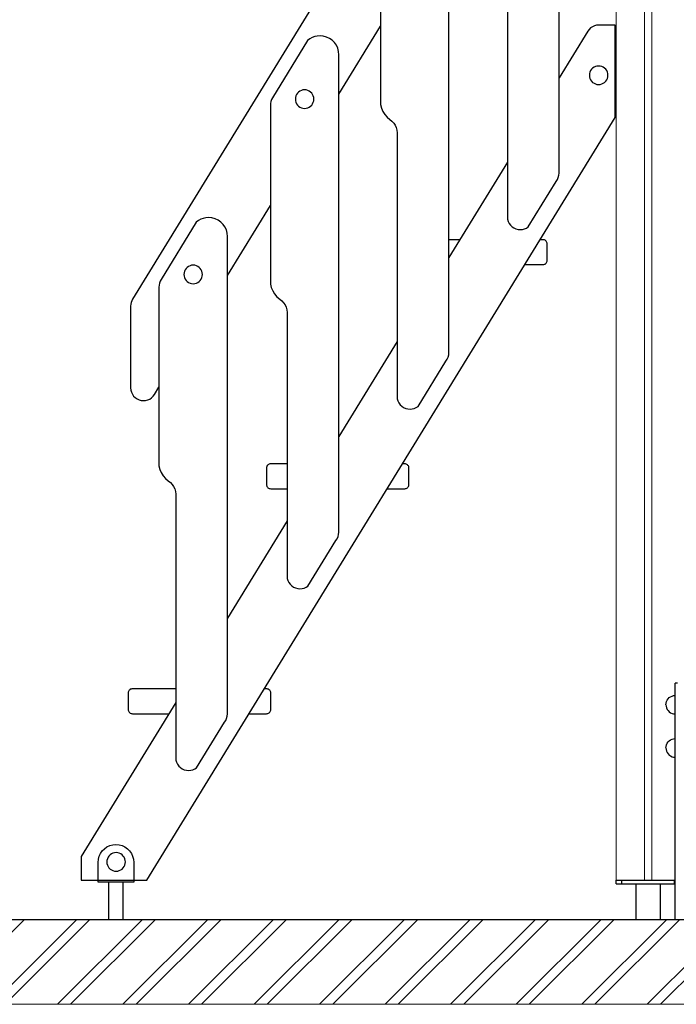
# Model space of a CAD drawing. Units: millimetres. Extents: x 8831 to 17453, y -5780 to 12415.
# Drawn here: x 12695 to 13616, y -5619 to -4237 of the extents above; entities that cross this region are included whole.
import ezdxf

# ---------------------------------------------------------------- set-up
doc = ezdxf.new("R2010")
doc.units = ezdxf.units.MM
doc.header["$MEASUREMENT"] = 0
for name, color, linetype, lineweight in [('0_Pen_No__1', 7, 'Continuous', 30), ('A-AREA-PATT_Pen_No__1', 7, 'Continuous', 30), ('A-FLOR_Pen_No__1', 7, 'Continuous', 30), ('A-NPLT_Pen_No__1', 7, 'Continuous', 30), ('d_izmeri 0.09_Pen_No__1', 7, 'Continuous', 30)]:
    doc.layers.add(name, color=color, linetype=linetype, lineweight=lineweight)
doc.layers.add('A-AREA-PATT_Pen_No__162', color=7, linetype='Continuous', lineweight=5, true_color=0xf3eee9)
doc.layers.add('A-FLOR_Pen_No__2', color=7, linetype='Continuous', lineweight=5, true_color=0x747474)

msp = doc.modelspace()

# ---------------------------------------------------------------- hatches: boundary and pattern name
at = {"layer": 'A-AREA-PATT_Pen_No__1', "linetype": 'Continuous'}
h = msp.add_hatch(dxfattribs=at)
h.set_pattern_fill('01___DOUBLE_1_4', color=256, style=0, pattern_type=2)
h.set_pattern_definition([(45, (0, 0), (-45.96194, 45.96194), []), (45, (-9.19, 9.19), (-45.96194, 45.96194), [])])
h.paths.add_polyline_path([(8889.8, -5618.7), (16506.9, -5618.7), (16801.3, -5618.7), (16801.3, -5499.5), (16506.9, -5499.5), (16064, -5499.5), (15664, -5499.5), (14154.6, -5499.5), (12843.5, -5499.5), (12015.9, -5499.5), (11615.9, -5499.5), (10153.5, -5499.5), (9444.3, -5499.5), (9291, -5499.5), (8889.8, -5499.5)])

# ---------------------------------------------------------------- linework, layer by layer
at = {"layer": '0_Pen_No__1', "linetype": 'Continuous'}
for p, q in [((13531.2, -3524), (12853, -4629.4)), ((13451.3, -4452.2), (13451.3, -3784.1)), ((13296.8, -4704.2), (13296.8, -4036.1)), ((13378.8, -4143.8), (13378.8, -4517)), ((13200.8, -4146.5), (13200.8, -4356.1)), ((13142.4, -4341.4), (13200.8, -4246.2)), ((13491.5, -4253.1), (13451.3, -4318.6)), ((13493.3, -4250.6), (13491.5, -4253.1)), ((13495.6, -4248.5), (13493.3, -4250.6)), ((13498.1, -4246.8), (13495.6, -4248.5)), ((13500.9, -4245.5), (13498.1, -4246.8)), ((13503.8, -4244.7), (13500.9, -4245.5)), ((13506.9, -4244.5), (13503.8, -4244.7)), ((13529.8, -4244.5), (13506.9, -4244.5)), ((13529.8, -4374.2), (13529.8, -4244.5)), ((13531.2, -4250.5), (13531.2, -4250.4)), ((13098.6, -4266.2), (13049.3, -4346.6)), ((13101.7, -4264), (13098.6, -4266.2)), ((13105, -4262.1), (13101.7, -4264)), ((13108.5, -4260.8), (13105, -4262.1)), ((13112.2, -4260), (13108.5, -4260.8)), ((13116, -4259.7), (13112.2, -4260)), ((13120.6, -4260.1), (13116, -4259.7)), ((13125.1, -4261.3), (13120.6, -4260.1)), ((13129.2, -4263.3), (13125.1, -4261.3)), ((13133, -4265.9), (13129.2, -4263.3)), ((13136.3, -4269.2), (13133, -4265.9)), ((13138.9, -4272.9), (13136.3, -4269.2)), ((13140.8, -4277.1), (13138.9, -4272.9)), ((13142, -4281.6), (13140.8, -4277.1)), ((13142.4, -4286.1), (13142, -4281.6)), ((13142.4, -4288.1), (13142.4, -4286.1)), ((13142.4, -4956.2), (13142.4, -4288.1)), ((13531.2, -4285.7), (13531.2, -4285.6)), ((13494.6, -4310.5), (13494, -4312.7)), ((13495.5, -4308.5), (13494.6, -4310.5)), ((13496.8, -4306.6), (13495.5, -4308.5)), ((13498.4, -4305), (13496.8, -4306.6)), ((13500.3, -4303.7), (13498.4, -4305)), ((13502.4, -4302.7), (13500.3, -4303.7)), ((13504.5, -4302.2), (13502.4, -4302.7)), ((13506.8, -4302), (13504.5, -4302.2)), ((13509.1, -4302.2), (13506.8, -4302)), ((13511.2, -4302.7), (13509.1, -4302.2)), ((13513.3, -4303.7), (13511.2, -4302.7)), ((13515.2, -4305), (13513.3, -4303.7)), ((13516.8, -4306.6), (13515.2, -4305)), ((13518.1, -4308.5), (13516.8, -4306.6)), ((13519, -4310.5), (13518.1, -4308.5)), ((13519.6, -4312.7), (13519, -4310.5)), ((13531.2, -4299.6), (13531.2, -4299.5)), ((13494, -4312.7), (13493.8, -4315)), ((13493.8, -4315), (13494, -4317.2)), ((13494, -4317.2), (13494.6, -4319.4)), ((13494.6, -4319.4), (13495.5, -4321.5)), ((13495.5, -4321.5), (13496.8, -4323.3)), ((13496.8, -4323.3), (13498.4, -4324.9)), ((13515.2, -4324.9), (13516.8, -4323.3)), ((13516.8, -4323.3), (13518.1, -4321.5)), ((13518.1, -4321.5), (13519, -4319.4)), ((13519, -4319.4), (13519.6, -4317.2)), ((13519.8, -4315), (13519.6, -4312.7)), ((13519.6, -4317.2), (13519.8, -4315)), ((13086, -4338.5), (13084.4, -4340.1)), ((13087.9, -4337.2), (13086, -4338.5)), ((13089.9, -4336.2), (13087.9, -4337.2)), ((13092.1, -4335.6), (13089.9, -4336.2)), ((13094.4, -4335.4), (13092.1, -4335.6)), ((13096.6, -4335.6), (13094.4, -4335.4)), ((13098.8, -4336.2), (13096.6, -4335.6)), ((13100.9, -4337.2), (13098.8, -4336.2)), ((13102.7, -4338.5), (13100.9, -4337.2)), ((13104.3, -4340.1), (13102.7, -4338.5)), ((13498.4, -4324.9), (13500.3, -4326.2)), ((13500.3, -4326.2), (13502.4, -4327.2)), ((13502.4, -4327.2), (13504.5, -4327.8)), ((13504.5, -4327.8), (13506.8, -4328)), ((13506.8, -4328), (13509.1, -4327.8)), ((13509.1, -4327.8), (13511.2, -4327.2)), ((13511.2, -4327.2), (13513.3, -4326.2)), ((13513.3, -4326.2), (13515.2, -4324.9)), ((13531.2, -4334.6), (13531.2, -4334.5)), ((13047, -4351.8), (13046.5, -4354.6)), ((13048, -4349.1), (13047, -4351.8)), ((13049.3, -4346.6), (13048, -4349.1)), ((13081.6, -4346.2), (13081.4, -4348.4)), ((13081.4, -4348.4), (13081.6, -4350.7)), ((13082.2, -4344), (13081.6, -4346.2)), ((13081.6, -4350.7), (13082.2, -4352.9)), ((13083.1, -4341.9), (13082.2, -4344)), ((13084.4, -4340.1), (13083.1, -4341.9)), ((13105.6, -4341.9), (13104.3, -4340.1)), ((13106.6, -4344), (13105.6, -4341.9)), ((13107.2, -4346.2), (13106.6, -4344)), ((13106.6, -4352.9), (13107.2, -4350.7)), ((13107.4, -4348.4), (13107.2, -4346.2)), ((13107.2, -4350.7), (13107.4, -4348.4)), ((13530.6, -4343.6), (13529.8, -4344.8)), ((13531.2, -4342.7), (13530.6, -4343.6)), ((13531.2, -4342.7), (13531.2, -4342.7)), ((13046.5, -4354.6), (13046.4, -4357.5)), ((13046.4, -4357.5), (13046.4, -4398.5)), ((13082.2, -4352.9), (13083.1, -4354.9)), ((13083.1, -4354.9), (13084.4, -4356.8)), ((13084.4, -4356.8), (13086, -4358.4)), ((13086, -4358.4), (13087.9, -4359.7)), ((13087.9, -4359.7), (13089.9, -4360.6)), ((13089.9, -4360.6), (13092.1, -4361.2)), ((13092.1, -4361.2), (13094.4, -4361.4)), ((13094.4, -4361.4), (13096.6, -4361.2)), ((13096.6, -4361.2), (13098.8, -4360.6)), ((13098.8, -4360.6), (13100.9, -4359.7)), ((13100.9, -4359.7), (13102.7, -4358.4)), ((13102.7, -4358.4), (13104.3, -4356.8)), ((13104.3, -4356.8), (13105.6, -4354.9)), ((13105.6, -4354.9), (13106.6, -4352.9)), ((13200.8, -4356.1), (13202.1, -4361)), ((13202.1, -4361), (13204.1, -4365.6)), ((13204.1, -4365.6), (13206.7, -4369.9)), ((12873.1, -5444.5), (13529.8, -4374.2)), ((13206.7, -4369.9), (13210, -4373.8)), ((13210, -4373.8), (13213.8, -4377.2)), ((13213.8, -4377.2), (13216.7, -4379.4)), ((13216.7, -4379.4), (13219.3, -4382.1)), ((13529.8, -4373.5), (13531.2, -4371.1)), ((13219.3, -4382.1), (13221.4, -4385.1)), ((13221.4, -4385.1), (13222.9, -4388.5)), ((13222.9, -4388.5), (13223.9, -4392.1)), ((13223.9, -4392.1), (13224.2, -4395.8)), ((13046.4, -4398.5), (13046.4, -4608.1)), ((13224.2, -4395.8), (13224.2, -4769)), ((13378.8, -4436.8), (13296.8, -4570.5)), ((13447.2, -4464), (13449, -4461.3)), ((13449, -4461.3), (13450.2, -4458.4)), ((13450.2, -4458.4), (13451, -4455.4)), ((13451, -4455.4), (13451.3, -4452.2)), ((13408.1, -4527.8), (13447.2, -4464)), ((12986.1, -4596.1), (13046.4, -4497.8)), ((12948.7, -4517.1), (12945.4, -4519)), ((12952.3, -4515.8), (12948.7, -4517.1)), ((12956, -4515), (12952.3, -4515.8)), ((12959.7, -4514.7), (12956, -4515)), ((12964.3, -4515.1), (12959.7, -4514.7)), ((12968.8, -4516.3), (12964.3, -4515.1)), ((12973, -4518.3), (12968.8, -4516.3)), ((13378.8, -4517), (13379.7, -4520)), ((12942.4, -4521.2), (12893, -4601.6)), ((12945.4, -4519), (12942.4, -4521.2)), ((12976.7, -4520.9), (12973, -4518.3)), ((12980, -4524.2), (12976.7, -4520.9)), ((12982.6, -4527.9), (12980, -4524.2)), ((12984.6, -4532.1), (12982.6, -4527.9)), ((13379.7, -4520), (13381.1, -4522.8)), ((13381.1, -4522.8), (13383, -4525.3)), ((13383, -4525.3), (13385.3, -4527.5)), ((13385.3, -4527.5), (13387.8, -4529.2)), ((13387.8, -4529.2), (13390.7, -4530.5)), ((13390.7, -4530.5), (13393.7, -4531.3)), ((13393.7, -4531.3), (13396.8, -4531.6)), ((13396.8, -4531.6), (13399.8, -4531.3)), ((13399.8, -4531.3), (13402.8, -4530.6)), ((13402.8, -4530.6), (13405.5, -4529.4)), ((13405.5, -4529.4), (13408.1, -4527.8)), ((12985.8, -4536.6), (12984.6, -4532.1)), ((12986.2, -4541.1), (12985.8, -4536.6)), ((12986.1, -4543.1), (12986.2, -4541.1)), ((12986.1, -5211.2), (12986.1, -4543.1)), ((13312, -4545.7), (13296.8, -4545.7)), ((13428.7, -4545.7), (13424.6, -4545.7)), ((13429.8, -4545.8), (13428.7, -4545.7)), ((13430.8, -4546), (13429.8, -4545.8)), ((13431.7, -4546.5), (13430.8, -4546)), ((13432.6, -4547.1), (13431.7, -4546.5)), ((13433.3, -4547.8), (13432.6, -4547.1)), ((13433.9, -4548.7), (13433.3, -4547.8)), ((13434.3, -4549.6), (13433.9, -4548.7)), ((13434.6, -4550.6), (13434.3, -4549.6)), ((13434.7, -4551.7), (13434.6, -4550.6)), ((13434.7, -4574.7), (13434.7, -4551.7)), ((12928.1, -4586.2), (12926.8, -4588)), ((12929.7, -4584.6), (12928.1, -4586.2)), ((12931.6, -4583.3), (12929.7, -4584.6)), ((12933.7, -4582.3), (12931.6, -4583.3)), ((12935.8, -4581.7), (12933.7, -4582.3)), ((12938.1, -4581.5), (12935.8, -4581.7)), ((12940.4, -4581.7), (12938.1, -4581.5)), ((12942.6, -4582.3), (12940.4, -4581.7)), ((12944.6, -4583.3), (12942.6, -4582.3)), ((12946.5, -4584.6), (12944.6, -4583.3)), ((12948.1, -4586.2), (12946.5, -4584.6)), ((12949.4, -4588), (12948.1, -4586.2)), ((13403.1, -4580.7), (13428.7, -4580.7)), ((13428.7, -4580.7), (13429.8, -4580.6)), ((13429.8, -4580.6), (13430.8, -4580.3)), ((13430.8, -4580.3), (13431.7, -4579.9)), ((13431.7, -4579.9), (13432.6, -4579.3)), ((13432.6, -4579.3), (13433.3, -4578.5)), ((13433.3, -4578.5), (13433.9, -4577.7)), ((13433.9, -4577.7), (13434.3, -4576.7)), ((13434.3, -4576.7), (13434.6, -4575.7)), ((13434.6, -4575.7), (13434.7, -4574.7)), ((12925.3, -4592.3), (12925.1, -4594.5)), ((12925.1, -4594.5), (12925.3, -4596.8)), ((12925.9, -4590.1), (12925.3, -4592.3)), ((12925.3, -4596.8), (12925.9, -4599)), ((12926.8, -4588), (12925.9, -4590.1)), ((12925.9, -4599), (12926.8, -4601)), ((12926.8, -4601), (12928.1, -4602.9)), ((12948.1, -4602.9), (12949.4, -4601)), ((12950.3, -4590.1), (12949.4, -4588)), ((12949.4, -4601), (12950.3, -4599)), ((12950.9, -4592.3), (12950.3, -4590.1)), ((12950.3, -4599), (12950.9, -4596.8)), ((12951.1, -4594.5), (12950.9, -4592.3)), ((12950.9, -4596.8), (12951.1, -4594.5)), ((12890.2, -4609.6), (12890.1, -4612.5)), ((12890.1, -4612.5), (12890.1, -4653.5)), ((12890.7, -4606.8), (12890.2, -4609.6)), ((12891.7, -4604.1), (12890.7, -4606.8)), ((12893, -4601.6), (12891.7, -4604.1)), ((12928.1, -4602.9), (12929.7, -4604.5)), ((12929.7, -4604.5), (12931.6, -4605.8)), ((12931.6, -4605.8), (12933.7, -4606.7)), ((12933.7, -4606.7), (12935.8, -4607.3)), ((12935.8, -4607.3), (12938.1, -4607.5)), ((12938.1, -4607.5), (12940.4, -4607.3)), ((12940.4, -4607.3), (12942.6, -4606.7)), ((12942.6, -4606.7), (12944.6, -4605.8)), ((12944.6, -4605.8), (12946.5, -4604.5)), ((12946.5, -4604.5), (12948.1, -4602.9)), ((13046.4, -4608.1), (13047.7, -4613)), ((13047.7, -4613), (13049.7, -4617.6)), ((13049.7, -4617.6), (13052.3, -4621.9)), ((13052.3, -4621.9), (13055.6, -4625.8)), ((13055.6, -4625.8), (13059.4, -4629.2)), ((12850.5, -4636.4), (12850.3, -4638.8)), ((12850.3, -4638.8), (12850.3, -4753.6)), ((12851, -4633.9), (12850.5, -4636.4)), ((12851.9, -4631.6), (12851, -4633.9)), ((12853, -4629.4), (12851.9, -4631.6)), ((13059.4, -4629.2), (13062.3, -4631.4)), ((13062.3, -4631.4), (13064.9, -4634.1)), ((13064.9, -4634.1), (13067, -4637.1)), ((13067, -4637.1), (13068.5, -4640.5)), ((13068.5, -4640.5), (13069.5, -4644.1)), ((12890.1, -4653.5), (12890.1, -4863.1)), ((13069.5, -4644.1), (13069.8, -4647.8)), ((13069.8, -4647.8), (13069.8, -5021)), ((13224.2, -4688.7), (13142.4, -4822.1)), ((13294.4, -4713.3), (13295.7, -4710.4)), ((13295.7, -4710.4), (13296.5, -4707.4)), ((13296.5, -4707.4), (13296.8, -4704.2)), ((13253.5, -4779.8), (13292.7, -4716)), ((13292.7, -4716), (13294.4, -4713.3)), ((12883.7, -4763), (12890.1, -4752.5)), ((12850.3, -4753.6), (12850.6, -4756.7)), ((12850.6, -4756.7), (12851.4, -4759.7)), ((12851.4, -4759.7), (12852.8, -4762.6)), ((12852.8, -4762.6), (12854.6, -4765.1)), ((12854.6, -4765.1), (12856.8, -4767.3)), ((12879.7, -4767.6), (12881.9, -4765.4)), ((12881.9, -4765.4), (12883.7, -4763)), ((12856.8, -4767.3), (12859.3, -4769.1)), ((12859.3, -4769.1), (12862.2, -4770.5)), ((12862.2, -4770.5), (12865.2, -4771.3)), ((12865.2, -4771.3), (12868.3, -4771.6)), ((12868.3, -4771.6), (12871.4, -4771.3)), ((12871.4, -4771.3), (12874.4, -4770.5)), ((12874.4, -4770.5), (12877.1, -4769.3)), ((12877.1, -4769.3), (12879.7, -4767.6)), ((13224.2, -4769), (13225.2, -4772)), ((13225.2, -4772), (13226.6, -4774.8)), ((13226.6, -4774.8), (13228.5, -4777.3)), ((13228.5, -4777.3), (13230.7, -4779.5)), ((13230.7, -4779.5), (13233.3, -4781.2)), ((13251, -4781.4), (13253.5, -4779.8)), ((13233.3, -4781.2), (13236.2, -4782.5)), ((13236.2, -4782.5), (13239.2, -4783.3)), ((13239.2, -4783.3), (13242.3, -4783.6)), ((13242.3, -4783.6), (13245.3, -4783.3)), ((13245.3, -4783.3), (13248.2, -4782.6)), ((13248.2, -4782.6), (13251, -4781.4)), ((12890.1, -4863.1), (12891.4, -4868)), ((13041.6, -4863.2), (13041.2, -4864.2)), ((13042.2, -4862.4), (13041.6, -4863.2)), ((13043, -4861.6), (13042.2, -4862.4)), ((13043.8, -4861), (13043, -4861.6)), ((13044.8, -4860.6), (13043.8, -4861)), ((13045.8, -4860.3), (13044.8, -4860.6)), ((13046.8, -4860.2), (13045.8, -4860.3)), ((13069.8, -4860.2), (13046.8, -4860.2)), ((13234.8, -4860.2), (13231.6, -4860.2)), ((13235.9, -4860.3), (13234.8, -4860.2)), ((13236.9, -4860.6), (13235.9, -4860.3)), ((13237.8, -4861), (13236.9, -4860.6)), ((13238.7, -4861.6), (13237.8, -4861)), ((13239.4, -4862.4), (13238.7, -4861.6)), ((13240, -4863.2), (13239.4, -4862.4)), ((13240.5, -4864.2), (13240, -4863.2)), ((12891.4, -4868), (12893.4, -4872.6)), ((12893.4, -4872.6), (12896.1, -4876.9)), ((12896.1, -4876.9), (12899.3, -4880.8)), ((13040.9, -4865.2), (13040.8, -4866.2)), ((13040.8, -4866.2), (13040.8, -4889.2)), ((13041.2, -4864.2), (13040.9, -4865.2)), ((13240.7, -4865.2), (13240.5, -4864.2)), ((13240.8, -4866.2), (13240.7, -4865.2)), ((13240.8, -4889.2), (13240.8, -4866.2)), ((12899.3, -4880.8), (12903.1, -4884.2)), ((12903.1, -4884.2), (12906.1, -4886.4)), ((12906.1, -4886.4), (12908.6, -4889.1)), ((12908.6, -4889.1), (12910.7, -4892.1)), ((13040.8, -4889.2), (13040.9, -4890.3)), ((13040.9, -4890.3), (13041.2, -4891.3)), ((13240.5, -4891.3), (13240.7, -4890.3)), ((13240.7, -4890.3), (13240.8, -4889.2)), ((12910.7, -4892.1), (12912.2, -4895.5)), ((12912.2, -4895.5), (12913.2, -4899.1)), ((12913.2, -4899.1), (12913.6, -4902.8)), ((12913.6, -4902.8), (12913.6, -5276)), ((13041.2, -4891.3), (13041.6, -4892.2)), ((13041.6, -4892.2), (13042.2, -4893.1)), ((13042.2, -4893.1), (13043, -4893.8)), ((13043, -4893.8), (13043.8, -4894.4)), ((13043.8, -4894.4), (13044.8, -4894.9)), ((13044.8, -4894.9), (13045.8, -4895.1)), ((13045.8, -4895.1), (13046.8, -4895.2)), ((13046.8, -4895.2), (13069.8, -4895.2)), ((13210.1, -4895.2), (13234.8, -4895.2)), ((13234.8, -4895.2), (13235.9, -4895.1)), ((13235.9, -4895.1), (13236.9, -4894.9)), ((13236.9, -4894.9), (13237.8, -4894.4)), ((13237.8, -4894.4), (13238.7, -4893.8)), ((13238.7, -4893.8), (13239.4, -4893.1)), ((13239.4, -4893.1), (13240, -4892.2)), ((13240, -4892.2), (13240.5, -4891.3)), ((13069.8, -4940.3), (12986.1, -5076.8)), ((13141.3, -4962.4), (13142.1, -4959.4)), ((13142.1, -4959.4), (13142.4, -4956.2)), ((13099.1, -5031.8), (13138.3, -4968)), ((13138.3, -4968), (13140, -4965.3)), ((13140, -4965.3), (13141.3, -4962.4)), ((13069.8, -5021), (13070.8, -5024)), ((13070.8, -5024), (13072.2, -5026.8)), ((13072.2, -5026.8), (13074.1, -5029.3)), ((13074.1, -5029.3), (13076.3, -5031.5)), ((13076.3, -5031.5), (13078.9, -5033.2)), ((13078.9, -5033.2), (13081.8, -5034.5)), ((13081.8, -5034.5), (13084.8, -5035.3)), ((13084.8, -5035.3), (13087.9, -5035.6)), ((13087.9, -5035.6), (13090.9, -5035.3)), ((13090.9, -5035.3), (13093.8, -5034.6)), ((13093.8, -5034.6), (13096.6, -5033.4)), ((13096.6, -5033.4), (13099.1, -5031.8)), ((12847, -5180.9), (12846.9, -5181.9)), ((12847.3, -5179.9), (12847, -5180.9)), ((12847.7, -5178.9), (12847.3, -5179.9)), ((12848.3, -5178.1), (12847.7, -5178.9)), ((12849.1, -5177.3), (12848.3, -5178.1)), ((12849.9, -5176.7), (12849.1, -5177.3)), ((12850.9, -5176.3), (12849.9, -5176.7)), ((12851.9, -5176), (12850.9, -5176.3)), ((12852.9, -5175.9), (12851.9, -5176)), ((12913.6, -5175.9), (12852.9, -5175.9)), ((13040.9, -5175.9), (13037.9, -5175.9)), ((13042, -5176), (13040.9, -5175.9)), ((13043, -5176.3), (13042, -5176)), ((13043.9, -5176.7), (13043, -5176.3)), ((13044.8, -5177.3), (13043.9, -5176.7)), ((13045.5, -5178.1), (13044.8, -5177.3)), ((13046.1, -5178.9), (13045.5, -5178.1)), ((13046.6, -5179.9), (13046.1, -5178.9)), ((13046.8, -5180.9), (13046.6, -5179.9)), ((13046.9, -5181.9), (13046.8, -5180.9)), ((13614.2, -5168), (13614.2, -5167.9)), ((13617.2, -5167.9), (13614.2, -5167.9)), ((13614.2, -5175.6), (13614.2, -5168)), ((13614.2, -5176.4), (13614.2, -5175.6)), ((13614.2, -5177.9), (13614.2, -5176.4)), ((13614.2, -5180.3), (13614.2, -5177.9)), ((13614.2, -5183.3), (13614.2, -5180.3)), ((12913.6, -5195), (12781, -5411.1)), ((12846.9, -5181.9), (12846.9, -5204.9)), ((13046.9, -5204.9), (13046.9, -5181.9)), ((13601.4, -5196), (13602, -5193.8)), ((13602, -5193.8), (13603, -5191.8)), ((13603, -5191.8), (13604.3, -5189.9)), ((13604.3, -5189.9), (13605.9, -5188.3)), ((13605.9, -5188.3), (13607.7, -5187)), ((13607.7, -5187), (13609.8, -5186.1)), ((13609.8, -5186.1), (13612, -5185.5)), ((13612, -5185.5), (13614.2, -5185.3)), ((13614.2, -5187), (13614.2, -5183.3)), ((13614.2, -5191.1), (13614.2, -5187)), ((13614.2, -5195.7), (13614.2, -5191.1)), ((12846.9, -5204.9), (12847, -5206)), ((12847, -5206), (12847.3, -5207)), ((12847.3, -5207), (12847.7, -5207.9)), ((12847.7, -5207.9), (12848.3, -5208.8)), ((12848.3, -5208.8), (12849.1, -5209.5)), ((13044.8, -5209.5), (13045.5, -5208.8)), ((13045.5, -5208.8), (13046.1, -5207.9)), ((13046.1, -5207.9), (13046.6, -5207)), ((13046.6, -5207), (13046.8, -5206)), ((13046.8, -5206), (13046.9, -5204.9)), ((13601.2, -5198.3), (13601.4, -5196)), ((13601.2, -5198.3), (13601.4, -5200.5)), ((13601.4, -5200.5), (13602, -5202.7)), ((13602, -5202.7), (13603, -5204.8)), ((13603, -5204.8), (13604.3, -5206.6)), ((13604.3, -5206.6), (13605.9, -5208.2)), ((13605.9, -5208.2), (13607.7, -5209.5)), ((13614.2, -5200.5), (13614.2, -5195.7)), ((13614.2, -5205.5), (13614.2, -5200.5)), ((13614.2, -5499.5), (13614.2, -5205.5)), ((12849.1, -5209.5), (12849.9, -5210.1)), ((12849.9, -5210.1), (12850.9, -5210.6)), ((12850.9, -5210.6), (12851.9, -5210.8)), ((12851.9, -5210.8), (12852.9, -5210.9)), ((12852.9, -5210.9), (12903.8, -5210.9)), ((12982, -5223), (12983.8, -5220.3)), ((12983.8, -5220.3), (12985, -5217.4)), ((12985, -5217.4), (12985.8, -5214.4)), ((12985.8, -5214.4), (12986.1, -5211.2)), ((13016.4, -5210.9), (13040.9, -5210.9)), ((13040.9, -5210.9), (13042, -5210.8)), ((13042, -5210.8), (13043, -5210.6)), ((13043, -5210.6), (13043.9, -5210.1)), ((13043.9, -5210.1), (13044.8, -5209.5)), ((13607.7, -5209.5), (13609.8, -5210.5)), ((13609.8, -5210.5), (13612, -5211.1)), ((13612, -5211.1), (13614.2, -5211.3)), ((12942.9, -5286.8), (12982, -5223)), ((13604.3, -5250.6), (13605.9, -5249)), ((13605.9, -5249), (13607.7, -5247.7)), ((13607.7, -5247.7), (13609.8, -5246.7)), ((13609.8, -5246.7), (13612, -5246.1)), ((13612, -5246.1), (13614.2, -5245.9)), ((13601.2, -5258.9), (13601.4, -5256.7)), ((13601.2, -5258.9), (13601.4, -5261.2)), ((13601.4, -5256.7), (13602, -5254.5)), ((13601.4, -5261.2), (13602, -5263.4)), ((13602, -5254.5), (13603, -5252.4)), ((13602, -5263.4), (13603, -5265.4)), ((13603, -5252.4), (13604.3, -5250.6)), ((12913.6, -5276), (12914.5, -5279)), ((13603, -5265.4), (13604.3, -5267.3)), ((13604.3, -5267.3), (13605.9, -5268.9)), ((13605.9, -5268.9), (13607.7, -5270.2)), ((13607.7, -5270.2), (13609.8, -5271.2)), ((13609.8, -5271.2), (13612, -5271.7)), ((13612, -5271.7), (13614.2, -5271.9)), ((12914.5, -5279), (12915.9, -5281.8)), ((12915.9, -5281.8), (12917.8, -5284.3)), ((12917.8, -5284.3), (12920.1, -5286.5)), ((12920.1, -5286.5), (12922.6, -5288.2)), ((12922.6, -5288.2), (12925.5, -5289.5)), ((12925.5, -5289.5), (12928.5, -5290.3)), ((12928.5, -5290.3), (12931.6, -5290.6)), ((12931.6, -5290.6), (12934.6, -5290.3)), ((12934.6, -5290.3), (12937.6, -5289.6)), ((12937.6, -5289.6), (12940.3, -5288.4)), ((12940.3, -5288.4), (12942.9, -5286.8)), ((12781, -5411.1), (12781, -5444.5)), ((12817.8, -5414.5), (12817.2, -5416.7)), ((12818.7, -5412.4), (12817.8, -5414.5)), ((12820, -5410.6), (12818.7, -5412.4)), ((12821.6, -5409), (12820, -5410.6)), ((12823.5, -5407.7), (12821.6, -5409)), ((12825.6, -5406.7), (12823.5, -5407.7)), ((12827.7, -5406.1), (12825.6, -5406.7)), ((12830, -5405.9), (12827.7, -5406.1)), ((12832.3, -5406.1), (12830, -5405.9)), ((12834.4, -5406.7), (12832.3, -5406.1)), ((12836.5, -5407.7), (12834.4, -5406.7)), ((12838.4, -5409), (12836.5, -5407.7)), ((12840, -5410.6), (12838.4, -5409)), ((12841.3, -5412.4), (12840, -5410.6)), ((12842.2, -5414.5), (12841.3, -5412.4)), ((12842.8, -5416.7), (12842.2, -5414.5)), ((12817.2, -5416.7), (12817, -5418.9)), ((12817, -5418.9), (12817.2, -5421.2)), ((12817.2, -5421.2), (12817.8, -5423.4)), ((12817.8, -5423.4), (12818.7, -5425.4)), ((12818.7, -5425.4), (12820, -5427.3)), ((12820, -5427.3), (12821.6, -5428.9)), ((12821.6, -5428.9), (12823.5, -5430.2)), ((12836.5, -5430.2), (12838.4, -5428.9)), ((12838.4, -5428.9), (12840, -5427.3)), ((12840, -5427.3), (12841.3, -5425.4)), ((12841.3, -5425.4), (12842.2, -5423.4)), ((12842.2, -5423.4), (12842.8, -5421.2)), ((12843, -5418.9), (12842.8, -5416.7)), ((12842.8, -5421.2), (12843, -5418.9)), ((12823.5, -5430.2), (12825.6, -5431.1)), ((12825.6, -5431.1), (12827.7, -5431.7)), ((12827.7, -5431.7), (12830, -5431.9)), ((12830, -5431.9), (12832.3, -5431.7)), ((12832.3, -5431.7), (12834.4, -5431.1)), ((12834.4, -5431.1), (12836.5, -5430.2)), ((12781, -5444.5), (12804.7, -5444.5)), ((12854.7, -5444.5), (12873.1, -5444.5)), ((13531.2, -5444.5), (13531.2, -5444.5)), ((13531.2, -5449.5), (13531.2, -5444.5)), ((13531.2, -5449.5), (13531.5, -5449.5)), ((13531.5, -5449.5), (13532, -5449.5)), ((13532, -5449.5), (13532.7, -5449.5)), ((13532.7, -5449.5), (13533.6, -5449.5)), ((13533.6, -5449.5), (13534.6, -5449.5)), ((13534.6, -5449.5), (13535.8, -5449.5)), ((13535.8, -5449.5), (13537.1, -5449.5)), ((13537.1, -5449.5), (13538.5, -5449.5)), ((13538.5, -5444.5), (13539.2, -5444.5)), ((13538.5, -5449.5), (13539.2, -5449.5)), ((13539.2, -5444.5), (13613.2, -5444.5)), ((13539.2, -5449.5), (13539.2, -5444.5)), ((13539.2, -5449.5), (13613.2, -5449.5)), ((13559.2, -5449.5), (13559.2, -5499.5)), ((13593.2, -5449.5), (13593.2, -5499.5)), ((13613.2, -5444.5), (13613.9, -5444.5)), ((13613.2, -5449.5), (13613.2, -5444.5)), ((13613.2, -5449.5), (13613.9, -5449.5)), ((13613.9, -5449.5), (13614.2, -5449.5))]:
    msp.add_line(p, q, dxfattribs=at)
at = {"layer": 'A-AREA-PATT_Pen_No__162', "linetype": 'Continuous', "flags": 128}
msp.add_lwpolyline([(8889.8, -5618.7), (16506.9, -5618.7), (16801.3, -5618.7), (16801.3, -5499.5), (16506.9, -5499.5), (16064, -5499.5), (15664, -5499.5), (14154.6, -5499.5), (12843.5, -5499.5), (12015.9, -5499.5), (11615.9, -5499.5), (10153.5, -5499.5), (9444.3, -5499.5), (9291, -5499.5), (8889.8, -5499.5)], close=True, dxfattribs=at)
at = {"layer": 'A-FLOR_Pen_No__1', "linetype": 'Continuous'}
for p, q in [((13529.8, -4275.6), (13529.9, -4275.6)), ((13529.9, -4275.6), (13530.2, -4275.6)), ((13530.2, -4275.6), (13530.4, -4275.6)), ((13530.4, -4275.6), (13530.6, -4275.6)), ((13530.6, -4275.6), (13530.7, -4275.6)), ((13530.7, -4275.6), (13530.8, -4275.6)), ((13530.8, -4335.1), (13530.8, -4275.6)), ((13529.8, -4335.1), (13529.9, -4335.1)), ((13529.9, -4335.1), (13530.2, -4335.1)), ((13530.2, -4335.1), (13530.4, -4335.1)), ((13530.4, -4335.1), (13530.6, -4335.1)), ((13530.6, -4335.1), (13530.7, -4335.1)), ((13530.7, -4335.1), (13530.8, -4335.1)), ((12804.7, -5444.5), (12854.7, -5444.5)), ((12819.7, -5499.5), (12819.7, -5447.5)), ((12839.7, -5499.5), (12839.7, -5447.5)), ((13531.2, -5444.5), (13531.4, -5444.5)), ((13531.4, -5444.5), (13531.8, -5444.5)), ((13531.8, -5444.5), (13532.3, -5444.5)), ((13532.3, -5444.5), (13533, -5444.5)), ((13533, -5444.5), (13533.8, -5444.5)), ((13533.8, -5444.5), (13534.7, -5444.5)), ((13534.7, -5444.5), (13535.7, -5444.5)), ((13535.7, -5444.5), (13536.7, -5444.5)), ((13536.7, -5444.5), (13537.2, -5444.5)), ((13537.2, -5444.5), (13538.5, -5444.5)), ((13613.9, -5444.5), (13614.2, -5444.5))]:
    msp.add_line(p, q, dxfattribs=at)
at = {"layer": 'A-FLOR_Pen_No__2', "linetype": 'Continuous'}
for p, q in [((13531.2, -5444.5), (13531.2, -3244.5)), ((13571.2, -5444.5), (13571.2, -3244.5)), ((13581.2, -5444.5), (13581.2, -3244.5))]:
    msp.add_line(p, q, dxfattribs=at)
at = {"layer": 'A-NPLT_Pen_No__1', "linetype": 'Continuous'}
msp.add_line((8889.8, -5499.5), (16801.3, -5499.5), dxfattribs=at)
at = {"layer": 'd_izmeri 0.09_Pen_No__1', "linetype": 'Continuous'}
for p, q in [((13529.8, -4255.7), (13530.8, -4255.7)), ((13530.8, -4255.7), (13530.8, -4255.9)), ((13530.8, -4255.9), (13530.8, -4256.7)), ((13530.8, -4256.7), (13530.8, -4258)), ((13530.8, -4258), (13530.8, -4259.8)), ((13530.8, -4259.8), (13530.8, -4261.9)), ((13530.8, -4261.9), (13530.8, -4264.4)), ((13530.8, -4264.4), (13530.8, -4267.2)), ((13530.8, -4267.2), (13530.8, -4270.1)), ((13530.8, -4270.1), (13530.8, -4273.2)), ((13530.8, -4273.2), (13530.8, -4275.6)), ((12810.6, -5403.4), (12813.7, -5400.4)), ((12813.7, -5400.4), (12817.2, -5397.9)), ((12817.2, -5397.9), (12821.2, -5396)), ((12821.2, -5396), (12825.4, -5394.9)), ((12825.4, -5394.9), (12829.7, -5394.5)), ((12829.7, -5394.5), (12834.1, -5394.9)), ((12834.1, -5394.9), (12838.3, -5396)), ((12838.3, -5396), (12842.2, -5397.9)), ((12842.2, -5397.9), (12845.8, -5400.4)), ((12845.8, -5400.4), (12848.9, -5403.4)), ((12804.7, -5419.5), (12805.1, -5415.2)), ((12805.1, -5415.2), (12806.2, -5411)), ((12806.2, -5411), (12808.1, -5407)), ((12808.1, -5407), (12810.6, -5403.4)), ((12848.9, -5403.4), (12851.4, -5407)), ((12851.4, -5407), (12853.2, -5411)), ((12853.2, -5411), (12854.3, -5415.2)), ((12854.3, -5415.2), (12854.7, -5419.5)), ((12804.7, -5447.5), (12804.7, -5419.5)), ((12854.7, -5419.5), (12854.7, -5447.5)), ((12854.7, -5447.5), (12804.7, -5447.5))]:
    msp.add_line(p, q, dxfattribs=at)

doc.saveas('drawing.dxf')
